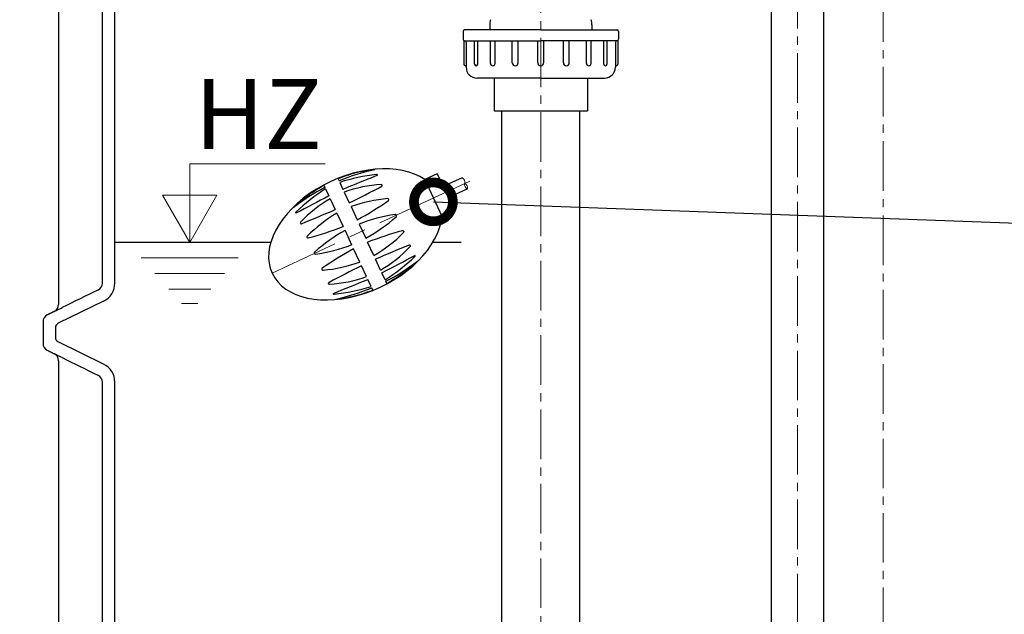
# Model space of a CAD drawing. Extents: x -618 to 13108, y -8847 to 13509.
# Drawn here: x 2436 to 3069, y 7355 to 7738 of the extents above; entities that cross this region are included whole.
import ezdxf

# ---------------------------------------------------------------- set-up
doc = ezdxf.new("R2010")
doc.units = 0
doc.header["$LTSCALE"] = 4.25
doc.header["$MEASUREMENT"] = 0
doc.header["$PDMODE"] = 3
doc.header["$PDSIZE"] = 5
doc.linetypes.add('CENTER2', pattern=[1.125, 0.75, -0.125, 0.125, -0.125])
doc.layers.get('0').update_dxf_attribs({"linetype": 'CONTINUOUS'})
doc.layers.get('DEFPOINTS').update_dxf_attribs({"linetype": 'CONTINUOUS'})
for name, color, linetype, lineweight in [('Kóty', 4, 'CONTINUOUS', 15), ('Osy', 1, 'CENTER2', 15), ('SILNA', 7, 'CONTINUOUS', 25), ('Silná', 7, 'CONTINUOUS', 25), ('Tenká', 4, 'CONTINUOUS', 15)]:
    doc.layers.add(name, color=color, linetype=linetype, lineweight=lineweight)
doc.styles.add('Arial', font='arial.ttf')
doc.dimstyles.get("Standard").update_dxf_attribs({"dimtxt": 35, "dimasz": 50, "dimexe": 1.3, "dimexo": 1.3, "dimgap": 5, "dimtad": 1, "dimdec": 4, "dimdsep": 46, "dimtxsty": 'Arial', "dimcen": 0, "dimclrt": 4, "dimadec": 0, "dimazin": 0, "dimtp": 2, "dimtfac": 0.6, "dimtdec": 4, "dimtmove": 0, "dimatfit": 1, "dimldrblk": 'DOTSMALL', "dimfxl": 0, "dimtvp": 0.77, "dimtolj": 1, "dimarcsym": 0})

# ---------------------------------------------------------------- blocks, each defined once
blk = doc.blocks.new('*D36')
at = {"layer": 'DEFPOINTS', "color": 0}
for p in [(2881.38, 8985.04), (2120.12, 6956.44), (2591.09, 6956.44)]:
    blk.add_point(p, dxfattribs=at)
at = {"layer": 'Kóty', "color": 0, "lineweight": -2}
for p, q in [((2880.08, 8985.04), (2118.82, 8985.04)), ((2120.12, 8935.04), (2120.12, 7006.44)), ((2589.79, 6956.44), (2118.82, 6956.44))]:
    blk.add_line(p, q, dxfattribs=at)
at = {"layer": 'Kóty', "color": 0}
for points in [[(2111.78, 8935.04), (2128.45, 8935.04), (2120.12, 8985.04)], [(2111.78, 7006.44), (2128.45, 7006.44), (2120.12, 6956.44)]]:
    blk.add_solid(points, dxfattribs=at)
at = {"layer": 'Kóty', "color": 4, "insert": (2092.12, 7970.74), "char_height": 45, "attachment_point": 5, "rotation": 90, "style": 'Arial'}
blk.add_mtext('\\A1;2030', dxfattribs=at)
blk = doc.blocks.new('_DotSmall')
at = {"color": 0, "linetype": 'ByBlock', "const_width": 0.5}
blk.add_lwpolyline([(-0.0625, 0, 1), (0.0625, 0, 1)], format="xyb", close=True, dxfattribs=at)

msp = doc.modelspace()

# ---------------------------------------------------------------- linework, layer by layer
at = {"layer": 'Kóty'}
for p, q in [((2545.39904, 7644.91924), (2632.44512, 7644.91924)), ((2545.39904, 7594.43984), (2545.39904, 7644.91924)), ((2527.92529, 7624.70525), (2562.87279, 7624.70525)), ((2545.39904, 7594.43984), (2527.92529, 7624.70525)), ((2545.39904, 7594.43984), (2562.87279, 7624.70525)), ((2576.62283, 7584.43984), (2514.17525, 7584.43984)), ((2567.74459, 7574.43984), (2523.05349, 7574.43984)), ((2558.86635, 7564.43984), (2531.93173, 7564.43984)), ((2550.62384, 7555.15589), (2540.17424, 7555.15589))]:
    msp.add_line(p, q, dxfattribs=at)
at = {"layer": 'Osy', "ltscale": 10}
for p, q in [((2991.08921, 8424.50401), (2991.08921, 6924.28455)), ((2936.08932, 8337.63773), (2936.08932, 7219.59029)), ((2771.08894, 8060.68463), (2771.08894, 7286.94048))]:
    msp.add_line(p, q, dxfattribs=at)
at = {"layer": 'Osy', "ltscale": 20}
msp.add_line((2725.43828, 7633.87972), (2598.42158, 7574.65086), dxfattribs=at)
at = {"layer": 'SILNA'}
for p, q in [((2489.91733, 7556.62528), (2460.77362, 7542.40457)), ((2489.91733, 7516.2544), (2460.77362, 7530.4751))]:
    msp.add_line(p, q, dxfattribs=at)
for centre, start, end in [((2462.08921, 7539.70842), 116.01011736, 180), ((2462.08921, 7533.17125), 180, 243.98988264)]:
    msp.add_arc(centre, 3, start, end, dxfattribs=at)
at = {"layer": 'Silná', "ltscale": 10}
for p, q in [((2952.93932, 8313.55018), (2952.93932, 7217.44031)), ((2919.23932, 8307.07715), (2919.23932, 7217.44031)), ((2721.08895, 7729.98492), (2721.08895, 7724.98492)), ((2821.08895, 7729.98492), (2821.08895, 7724.98492)), ((2721.58895, 7724.11889), (2721.58895, 7708.98492)), ((2723.08895, 7722.98492), (2723.08895, 7706.98492)), ((2819.08895, 7722.98492), (2819.08895, 7706.98492)), ((2820.58895, 7724.11889), (2820.58895, 7708.98492)), ((2741.08895, 7699.98492), (2741.08895, 7678.98492)), ((2801.08895, 7699.98492), (2801.08895, 7678.98492)), ((2741.08895, 7678.98492), (2801.08895, 7678.98492)), ((2746.08894, 7336.94043), (2746.08894, 7678.98492)), ((2796.08894, 7336.94043), (2796.08894, 7678.98492))]:
    msp.add_line(p, q, dxfattribs=at)
at = {"layer": 'Silná'}
for p, q in [((2489.23685, 7568.31853), (2489.23685, 7754.56114)), ((2497.23685, 7568.31853), (2497.23685, 7754.56114)), ((2771.08895, 7730.98492), (2722.08895, 7730.98492)), ((2738.23895, 7734.29263), (2738.23895, 7730.98492)), ((2771.08895, 7730.98492), (2820.08895, 7730.98492)), ((2803.93895, 7734.29263), (2803.93895, 7730.98492)), ((2722.08895, 7723.98492), (2722.08895, 7723.98492)), ((2722.08895, 7723.98492), (2771.08895, 7723.98492)), ((2728.51973, 7709.00297), (2728.51973, 7723.98492)), ((2730.55583, 7709.00297), (2730.55583, 7723.98492)), ((2738.72985, 7709.50361), (2738.72985, 7723.98492)), ((2741.76723, 7709.50361), (2741.76723, 7723.98492)), ((2752.79259, 7709.87143), (2752.79259, 7723.98492)), ((2756.56562, 7709.87143), (2756.56562, 7723.98492)), ((2769.08895, 7709.98492), (2769.08895, 7723.98492)), ((2820.08895, 7723.98492), (2771.08895, 7723.98492)), ((2773.08895, 7709.98492), (2773.08895, 7723.98492)), ((2785.61227, 7709.87143), (2785.61227, 7723.98492)), ((2789.3853, 7709.87143), (2789.3853, 7723.98492)), ((2800.41066, 7709.50361), (2800.41066, 7723.98492)), ((2803.44805, 7709.50361), (2803.44805, 7723.98492)), ((2811.62207, 7709.00297), (2811.62207, 7723.98492)), ((2813.65817, 7709.00297), (2813.65817, 7723.98492)), ((2820.08895, 7723.98492), (2820.08895, 7723.98492)), ((2723.08895, 7707.98492), (2722.58895, 7707.98492)), ((2819.08895, 7707.98492), (2819.58895, 7707.98492)), ((2771.08895, 7699.98492), (2730.08895, 7699.98492)), ((2771.08895, 7699.98492), (2812.08895, 7699.98492)), ((2664.46682, 7641.2421), (2664.45149, 7641.27499)), ((2640.73371, 7635.34908), (2641.3808, 7633.9614)), ((2666.12576, 7637.6845), (2666.11164, 7637.71478)), ((2704.4034, 7638.4149), (2696.55596, 7634.75559)), ((2696.55596, 7634.75559), (2707.54404, 7611.19158)), ((2704.4034, 7638.4149), (2715.39147, 7614.8509)), ((2720.5107, 7635.99546), (2708.20696, 7630.25813)), ((2631.67064, 7631.1229), (2632.31772, 7629.73522)), ((2632.75309, 7628.80158), (2634.86618, 7624.27004)), ((2641.81616, 7633.02776), (2643.92926, 7628.49622)), ((2669.11267, 7631.27905), (2669.11854, 7631.26647)), ((2723.97229, 7628.78261), (2711.58791, 7623.00767)), ((2635.68439, 7622.51537), (2638.92184, 7615.57265)), ((2644.74747, 7626.74155), (2647.98491, 7619.79883)), ((2673.37932, 7622.12919), (2673.33392, 7622.22656)), ((2611.90097, 7616.73024), (2611.88564, 7616.76313)), ((2649.08729, 7617.43478), (2653.0586, 7608.91827)), ((2715.39147, 7614.8509), (2707.54404, 7611.19158)), ((2613.55991, 7613.17264), (2613.54579, 7613.20292)), ((2640.02421, 7613.20859), (2643.99553, 7604.69209)), ((2678.09967, 7612.00637), (2678.25365, 7611.67616)), ((2616.54682, 7606.76719), (2616.55269, 7606.75461)), ((2654.31218, 7606.22996), (2658.53837, 7597.16689)), ((2620.81347, 7597.61733), (2620.76807, 7597.7147)), ((2645.2491, 7602.00378), (2649.47529, 7592.9407)), ((2682.974, 7601.55333), (2683.0194, 7601.45597)), ((2597.49667, 7594.43984), (2497.23763, 7594.43984)), ((2654.70018, 7581.73589), (2650.72887, 7590.2524)), ((2663.76326, 7585.96207), (2659.79194, 7594.47858)), ((2687.24065, 7592.40348), (2687.23478, 7592.41606)), ((2719.87241, 7594.43984), (2701.68818, 7594.43984)), ((2625.53382, 7587.49451), (2625.6878, 7587.1643)), ((2668.10308, 7576.65529), (2664.86563, 7583.59802)), ((2690.22756, 7585.99802), (2690.24168, 7585.96775)), ((2630.40815, 7577.04147), (2630.45355, 7576.94411)), ((2659.04, 7572.42911), (2655.80256, 7579.37183)), ((2691.8865, 7582.44042), (2691.90183, 7582.40754)), ((2661.97131, 7566.14291), (2659.85821, 7570.67444)), ((2671.03438, 7570.36909), (2668.92129, 7574.90063)), ((2634.6748, 7567.89162), (2634.66893, 7567.9042)), ((2663.05376, 7563.82158), (2662.40667, 7565.20927)), ((2672.11683, 7568.04777), (2671.46975, 7569.43545)), ((2637.66171, 7561.48616), (2637.67583, 7561.45589)), ((2639.32065, 7557.92856), (2639.33598, 7557.89568)), ((2461.08921, 7554.53001), (2461.09346, 7554.53001)), ((2458.32955, 7550.05787), (2458.32528, 7550.05787)), ((2461.09346, 7518.34967), (2461.08921, 7518.34967)), ((2489.23685, 7318.31853), (2489.23685, 7504.56114)), ((2497.23685, 7318.31853), (2497.23685, 7504.56114))]:
    msp.add_line(p, q, dxfattribs=at)
for centre, radius, start, end in [((2748.23895, 7734.29263), 10, 160.78981417, 180), ((2793.93895, 7734.29263), 10, 0, 19.21018583), ((2722.08895, 7729.98492), 1, 90, 180), ((2820.08895, 7729.98492), 1, 0, 90), ((2722.08895, 7724.98492), 1, 180, 270), ((2820.08895, 7724.98492), 1, 270, 0), ((2754.67911, 7709.87143), 1.88651, 180, 0), ((2771.08895, 7709.98492), 2, 180, 0), ((2787.49879, 7709.87143), 1.88651, 180, 0), ((2730.08895, 7706.98492), 7, 180, 270), ((2729.53778, 7709.00297), 1.01805, 180, 0), ((2740.24854, 7709.50361), 1.51869, 180, 0), ((2801.92935, 7709.50361), 1.51869, 180, 0), ((2812.64012, 7709.00297), 1.01805, 180, 0), ((2812.08895, 7706.98492), 7, 270, 0), ((2692.83936, 7509.9086), 134.30219, 102.21130083, 112.52924824), ((2664.36086, 7641.23273), 0.1, 25, 97.51461081), ((2664.42151, 7641.22097), 0.05, 282.21130083, 25), ((2679.66016, 7513.10149), 125.75563, 96.46511202, 107.51363715), ((2987.45595, 6819.87569), 878.56573, 111.4571673, 113.01726745), ((2665.56786, 7637.4612), 0.6, 24.99626116, 96.46511202), ((2666.03513, 7637.64224), 0.1, 291.4571673, 25), ((2694.27076, 7510.57607), 134.30219, 117.47075176, 127.78869917), ((2700.29629, 7522.72427), 125.75563, 122.48636285, 133.53488798), ((2673.01478, 7549.2011), 82.53219, 93.10646508, 110.02928601), ((2337.69179, 8250.76557), 703.13643, 296.18676644, 298.09760482), ((2668.57475, 7631.0129), 0.6, 25, 93.10646508), ((2668.56889, 7631.02547), 0.6, 298.09760482, 25), ((3033.49074, 6841.34207), 878.56573, 116.98273255, 118.5428327), ((2676.91395, 7551.01931), 82.53219, 119.97071399, 136.89353492), ((2682.08154, 7523.16733), 99.87478, 95.3993281, 109.29039079), ((2552.59868, 7794.24188), 210.80094, 298.46116488, 304.88489185), ((2672.74482, 7621.95186), 0.65, 25, 95.3993281), ((2672.79022, 7621.85449), 0.65, 304.88489185, 25), ((2611.97627, 7616.80539), 0.1, 132.48538919, 205), ((2611.94629, 7616.75137), 0.05, 205, 307.78869917), ((2355.02585, 8258.84858), 703.13643, 291.90239518, 293.81323356), ((2614.08958, 7613.45649), 0.6, 133.53488798, 205.00373884), ((2613.65054, 7613.21491), 0.1, 205, 298.5428327), ((2691.02898, 7527.33959), 99.87478, 120.70960921, 134.6006719), ((2691.78666, 7511.48322), 101.88858, 98.08859135, 111.57991776), ((2610.04628, 7686.77604), 101.88858, 298.42008224, 311.91140865), ((2677.53776, 7611.74435), 0.62, 25, 98.08859135), ((2677.69174, 7611.41413), 0.62, 311.91140865, 25), ((2617.09647, 7607.00818), 0.6, 136.89353492, 205), ((2617.09061, 7607.02076), 0.6, 205, 291.90239518), ((2566.6038, 7800.77258), 210.80094, 285.11510815, 291.53883512), ((2621.35717, 7597.9894), 0.65, 134.6006719, 205), ((2621.40257, 7597.89204), 0.65, 205, 285.11510815), ((2693.74119, 7512.39463), 101.88858, 118.42008224, 131.91140865), ((2737.18367, 7398.39809), 210.80094, 105.11510815, 111.53883512), ((2612.75849, 7671.83108), 99.87478, 300.70960921, 314.6006719), ((2682.3849, 7601.27863), 0.65, 25, 105.11510815), ((2682.4303, 7601.18127), 0.65, 314.6006719, 25), ((2612.00081, 7687.68745), 101.88858, 278.08859135, 291.57991776), ((2751.18879, 7404.92879), 210.80094, 118.46116488, 124.88489185), ((2948.76162, 6940.32209), 703.13643, 111.90239518, 113.81323356), ((2626.87352, 7648.15135), 82.53219, 299.97071399, 316.89353492), ((2686.69686, 7592.14991), 0.6, 25, 111.90239518), ((2686.691, 7592.16249), 0.6, 316.89353492, 25), ((2626.09573, 7587.75653), 0.62, 131.91140865, 205), ((2626.24971, 7587.42632), 0.62, 205, 278.08859135), ((2270.29673, 8357.8286), 878.56573, 296.98273255, 298.5428327), ((2603.49118, 7676.44639), 125.75563, 302.48636285, 313.53488798), ((2690.13693, 7585.95576), 0.1, 25, 118.5428327), ((2689.69789, 7585.71418), 0.6, 313.53488798, 25.00373884), ((2630.99725, 7577.31618), 0.65, 124.88489185, 205), ((2631.04265, 7577.21881), 0.65, 205, 275.3993281), ((2621.70593, 7676.00334), 99.87478, 275.3993281, 289.29039079), ((2966.09568, 6948.4051), 703.13643, 116.18676644, 118.09760482), ((2609.51671, 7688.59459), 134.30219, 297.47075176, 307.78869917), ((2691.84118, 7582.41929), 0.05, 25, 127.78869917), ((2691.8112, 7582.36528), 0.1, 312.48538919, 25), ((2630.77269, 7649.96957), 82.53219, 273.10646508, 290.02928601), ((2316.33152, 8379.29497), 878.56573, 291.4571673, 293.01726745), ((2484.23685, 7568.31853), 5, 295.91005677, 0), ((2484.23685, 7568.31853), 13, 295.91005677, 0), ((2635.21858, 7568.14519), 0.6, 118.09760482, 205), ((2635.21272, 7568.15777), 0.6, 205, 273.10646508), ((2624.12731, 7686.06918), 125.75563, 276.46511202, 287.51363715), ((2610.94811, 7689.26206), 134.30219, 282.21130083, 292.52924824), ((2637.75234, 7561.52843), 0.1, 111.4571673, 205), ((2638.21961, 7561.70946), 0.6, 204.99626116, 276.46511202), ((2639.36596, 7557.9497), 0.05, 102.21130083, 205), ((2639.42661, 7557.93794), 0.1, 205, 277.51461081), ((2456.08921, 7554.53001), 5, 296.56505118, 0), ((2456.08921, 7543.34967), 5, 116.56505118, 180), ((2456.08921, 7529.53001), 5, 180, 243.43494882), ((2456.08921, 7518.34967), 5, 0, 63.43494882), ((2484.23685, 7504.56114), 13, 0, 64.08994325), ((2484.23685, 7504.56114), 5, 0, 64.08994325)]:
    msp.add_arc(centre, radius, start, end, dxfattribs=at)
at = {"layer": 'Silná', "ltscale": 10}
for centre, start, end in [((2722.08895, 7722.98492), 0, 90), ((2820.08895, 7722.98492), 90, 180), ((2722.58895, 7708.98492), 180, 270), ((2819.58895, 7708.98492), 270, 0)]:
    msp.add_arc(centre, 1, start, end, dxfattribs=at)
at = {"layer": 'Silná'}
msp.add_ellipse((2651.89373, 7599.58533), major_axis=(53.47216, 24.93448), ratio=0.63559322, start_param=0.354015055, end_param=5.929170252, dxfattribs=at)
for points, degree in [([(2461.08921, 7768.34967), (2461.08921, 7554.53001)], 1), ([(2486.42165, 7563.82112), (2478.7137, 7560.07668), (2471.0166, 7556.30348), (2463.32902, 7552.50534)], 3), ([(2458.32528, 7550.05787), (2453.85314, 7547.8218)], 1), ([(2451.08921, 7543.34967), (2451.08921, 7529.53001)], 1), ([(2459.08921, 7539.70842), (2459.08921, 7533.17125)], 1), ([(2453.85314, 7525.05787), (2458.32528, 7522.8218)], 1), ([(2463.32902, 7520.37433), (2471.0166, 7516.57619), (2478.7137, 7512.803), (2486.42165, 7509.05855)], 3), ([(2461.08921, 7518.34967), (2461.08921, 7304.53001)], 1)]:
    msp.add_open_spline(points, degree=degree, dxfattribs=at)
for points, knots in [([(2664.34778, 7641.33187), (2661.03079, 7640.89432), (2657.58138, 7640.34043), (2649.63502, 7638.5306), (2645.12956, 7637.11596), (2640.73371, 7635.34908)], [1.0567674144, 1.0567674144, 1.0567674144, 1.0567674144, 1.2436965358, 1.2436965358, 1.4857321283, 1.4857321283, 1.4857321283, 1.4857321283]), ([(2611.90873, 7616.87914), (2614.37603, 7619.13885), (2617.01757, 7621.42521), (2623.51181, 7626.34914), (2627.49153, 7628.89121), (2631.67064, 7631.1229)], [1.0567674144, 1.0567674144, 1.0567674144, 1.0567674144, 1.2436965358, 1.2436965358, 1.4857321283, 1.4857321283, 1.4857321283, 1.4857321283]), ([(2691.87874, 7582.29153), (2689.41144, 7580.03182), (2686.7699, 7577.74546), (2680.27566, 7572.82153), (2676.29594, 7570.27946), (2672.11683, 7568.04777)], [1.0567674144, 1.0567674144, 1.0567674144, 1.0567674144, 1.2436965358, 1.2436965358, 1.4857321283, 1.4857321283, 1.4857321283, 1.4857321283]), ([(2639.43969, 7557.8388), (2642.75668, 7558.27635), (2646.20609, 7558.83024), (2654.15245, 7560.64007), (2658.65791, 7562.05471), (2663.05376, 7563.82158)], [1.0567674144, 1.0567674144, 1.0567674144, 1.0567674144, 1.2436965358, 1.2436965358, 1.4857321283, 1.4857321283, 1.4857321283, 1.4857321283]), ([(2458.32955, 7550.05787), (2458.33136, 7550.05787), (2458.3644, 7550.0732), (2458.48888, 7550.13255), (2458.58032, 7550.17658), (2458.8208, 7550.29298), (2458.97163, 7550.36622), (2459.32244, 7550.53702), (2459.522, 7550.63437), (2459.96637, 7550.85151), (2460.21119, 7550.97131), (2460.74546, 7551.23317), (2461.03519, 7551.37536), (2461.94332, 7551.82167), (2462.60804, 7552.14913), (2463.32902, 7552.50534)], [0, 0, 0, 0, 0.125, 0.125, 0.25, 0.25, 0.375, 0.375, 0.5, 0.5, 0.625, 0.625, 0.75, 0.75, 1, 1, 1, 1]), ([(2463.32902, 7520.37433), (2462.6094, 7520.72986), (2461.93395, 7521.06262), (2461.02942, 7521.50715), (2460.74481, 7521.64682), (2460.21147, 7521.90822), (2459.96265, 7522.02998), (2459.5169, 7522.2478), (2459.31795, 7522.34484), (2458.9697, 7522.51439), (2458.81949, 7522.58733), (2458.45825, 7522.76218), (2458.33317, 7522.8218), (2458.32955, 7522.8218)], [0, 0, 0, 0, 0.25, 0.25, 0.375, 0.375, 0.5, 0.5, 0.625, 0.625, 0.75, 0.75, 1, 1, 1, 1])]:
    msp.add_open_spline(points, degree=3, knots=knots, dxfattribs=at)
at = {"layer": 'Tenká', "ltscale": 10}
for centre, radius, start, end in [((2719.03604, 7633.10106), 3.24841, 346.99819868, 63.00180132), ((2725.22699, 7631.63301), 3.11433, 166.30709488, 246.24176859), ((2720.57029, 7629.33411), 3.44641, 350.79175099, 61.75711248)]:
    msp.add_arc(centre, radius, start, end, dxfattribs=at)

# ---------------------------------------------------------------- texts
at = {"layer": 'Kóty', "insert": (2589.48145, 7654.40695), "char_height": 45, "width": 134.2400842, "attachment_point": 8, "style": 'Arial'}
msp.add_mtext('{\\fArial|b0|i0|c238|p34;HZ}', dxfattribs=at)

# ---------------------------------------------------------------- dimensions: what is measured, and where the dimension line sits
at = {"layer": 'Kóty'}
dim = msp.add_linear_dim(base=(2120.11575, 6956.43984), p1=(2881.38452, 8985.03623), p2=(2591.08921, 6956.43984), angle=90, text='2030', dimstyle='Standard', override={"dimtxt": 45}, dxfattribs=at)
dim.commit()
dim.dimension.update_dxf_attribs({"geometry": '*D36', "text_midpoint": (2092.12462, 7970.73803)})

# ---------------------------------------------------------------- leaders
msp.add_leader([(2702.05, 7620.47358), (3639.59884, 7586.48316)], dimstyle='Standard', override={"dimgap": 5, "dimtad": 0}, dxfattribs=at)

doc.saveas('drawing.dxf')
